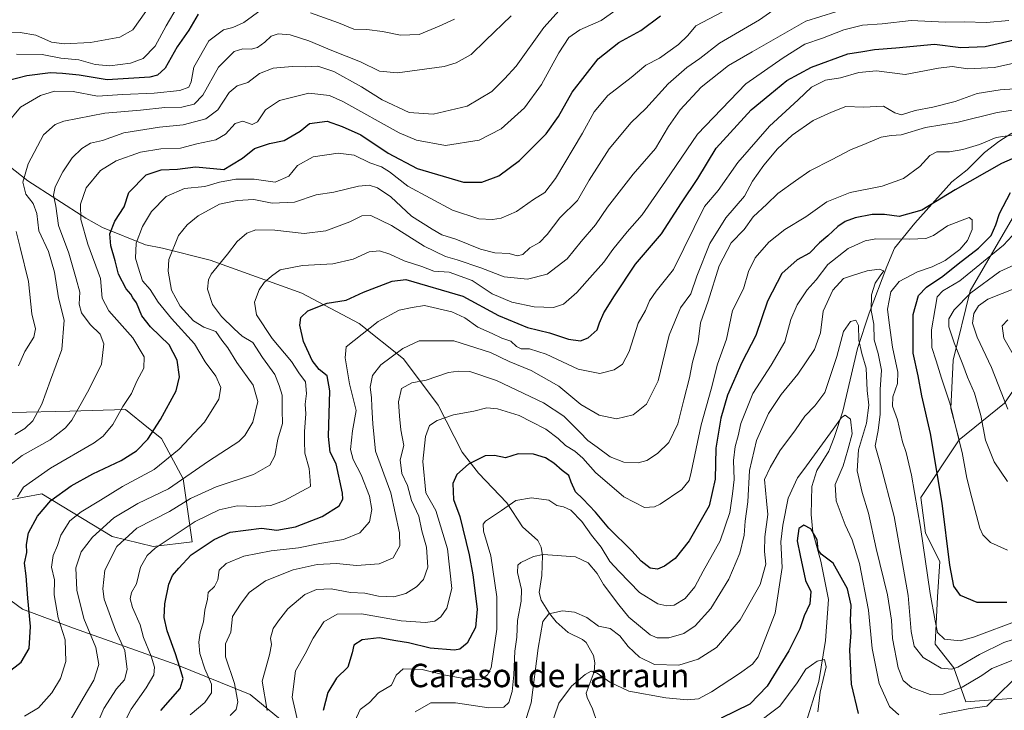
# Model space of a CAD drawing. Units: metres. Extents: x 648134 to 651591, y 4741592 to 4743980.
# Drawn here: x 648790 to 649127, y 4743036 to 4743272 of the extents above; entities that cross this region are included whole.
import ezdxf
from ezdxf.enums import TextEntityAlignment as Align

# ---------------------------------------------------------------- set-up
doc = ezdxf.new("R2010")
doc.units = ezdxf.units.M
doc.header["$MEASUREMENT"] = 0
doc.linetypes.add('DGN Style 5', pattern=[1.153612, 0.494405, -0.659207])
for name, color, linetype, lineweight in [('Arbolado forestal CxS', 92, 'Continuous', 0), ('Corriente natural lineal', 142, 'Continuous', 13), ('Curva de nivel maestra', 30, 'Continuous', 30), ('Curva de nivel normal', 30, 'Continuous', 0), ('Matorral CxS', 135, 'Continuous', 0), ('Senda virtual', 7, 'DGN Style 5', 0), ('Texto cartográfico', 7, 'Continuous', 0)]:
    doc.layers.add(name, color=color, linetype=linetype, lineweight=lineweight)
doc.styles.add('Style-Arial', font='txt')

msp = doc.modelspace()

# ---------------------------------------------------------------- linework, layer by layer
at = {"layer": 'Arbolado forestal CxS', "color": 92, "linetype": 'Continuous', "lineweight": 0}
for points in [[(649084.0901, 4743533.7777, 980.283), (649084.8991, 4743532.4807, 979.923), (649121.9343, 4743476.2763, 955.7335), (649134.5415, 4743455.6427, 951.3761), (649147.5343, 4743444.5489, 940.6519), (649166.3547, 4743429.1609, 921.844), (649186.6055, 4743478.3985, 937.6959), (649210.7955, 4743491.0691, 945.4958), (649238.4401, 4743491.0689, 954.0597), (649263.7807, 4743484.1577, 956.0269), (649284.5139, 4743463.4239, 955.5348), (649278.7541, 4743426.5637, 943.8933), (649260.3237, 4743393.1595, 931.0381), (649228.0705, 4743367.8193, 903.6017), (649180.1391, 4743363.4511, 898.3275), (649175.7889, 4743311.2411, 886.6217), (649166.3315, 4743284.3087, 879.334), (649138.7953, 4743220.0543, 851.9348), (649115.0885, 4743179.4065, 857.1714), (649109.3561, 4743155.7489, 857.8796), (649108.5177, 4743139.2093, 854.1247), (649111.3385, 4743128.4825, 854.0401)], [(649405.2791, 4743448.7837, 1041.9875), (649380.2535, 4743410.0067, 1010.3798), (649338.8751, 4743365.0831, 965.4743), (649276.3995, 4743301.1801, 915.0021), (649217.7317, 4743237.3771, 892.4038), (649181.1823, 4743202.1093, 876.4516), (649150.1451, 4743174.6101, 870.1188), (649126.8907, 4743140.9631, 864.4694), (649111.3385, 4743128.4825, 854.0401)], [(649405.2791, 4743448.7837, 1041.9875), (649380.2535, 4743410.0067, 1010.3798), (649338.8751, 4743365.0831, 965.4743), (649276.3995, 4743301.1801, 915.0021), (649217.7317, 4743237.3771, 892.4038), (649181.1823, 4743202.1093, 876.4516), (649150.1451, 4743174.6101, 870.1188), (649126.8907, 4743140.9631, 864.4694), (649111.3385, 4743128.4825, 854.0401)], [(649138.7953, 4743220.0543, 851.9348), (649115.0885, 4743179.4065, 857.1714), (649109.3561, 4743155.7489, 857.8796), (649108.5177, 4743139.2093, 854.1247), (649111.3385, 4743128.4825, 854.0401), (649098.2663, 4743108.7149, 845.1083), (649099.8819, 4743096.5953, 844.66), (649104.7297, 4743086.9003, 846.9315), (649103.9213, 4743074.7805, 845.2295), (649103.1131, 4743058.6209, 843.4149), (649109.5769, 4743050.5421, 840.9795), (649113.6795, 4743038.9651, 832.8771), (649135.4313, 4743040.5669, 828.1761)], [(649126.8907, 4743140.9631, 864.4694), (649111.3385, 4743128.4825, 854.0401), (649108.5177, 4743139.2093, 854.1247), (649109.3561, 4743155.7489, 857.8796), (649115.0885, 4743179.4065, 857.1714), (649138.7953, 4743220.0543, 851.9348)], [(649135.4313, 4743040.5669, 828.1761), (649113.6795, 4743038.9651, 832.8771), (649109.5769, 4743050.5421, 840.9795), (649103.1131, 4743058.6209, 843.4149), (649103.9213, 4743074.7805, 845.2295), (649104.7297, 4743086.9003, 846.9315), (649099.8819, 4743096.5953, 844.66), (649098.2663, 4743108.7149, 845.1083), (649111.3385, 4743128.4825, 854.0401), (649126.8907, 4743140.9631, 864.4694)], [(648785.8989, 4743107.7835, 906.993), (648797.9129, 4743109.9685, 903.2528), (648821.9553, 4743095.4623, 888.4456), (648836.0181, 4743092.0205, 881.4614), (648849.3129, 4743093.6401, 877.8694), (648846.2095, 4743115.1597, 891.3772), (648838.8629, 4743128.9425, 899.241), (648834.4467, 4743132.4695, 901.4585), (648826.5391, 4743138.7845, 905.0774), (648807.4985, 4743138.2837, 911.7817), (648787.8237, 4743137.7659, 918.9485)], [(648785.8989, 4743107.7835, 906.993), (648797.9129, 4743109.9685, 903.2528), (648821.9553, 4743095.4623, 888.4456), (648836.0181, 4743092.0205, 881.4614), (648849.3129, 4743093.6401, 877.8694), (648846.2095, 4743115.1597, 891.3772), (648838.8629, 4743128.9425, 899.241), (648834.4467, 4743132.4695, 901.4585), (648826.5391, 4743138.7845, 905.0774), (648807.4985, 4743138.2837, 911.7817), (648787.8237, 4743137.7659, 918.9485)], [(649111.3385, 4743128.4825, 854.0401), (649098.2663, 4743108.7149, 845.1083), (649099.8819, 4743096.5953, 844.66), (649104.7297, 4743086.9003, 846.9315), (649103.9213, 4743074.7805, 845.2295), (649103.1131, 4743058.6209, 843.4149), (649109.5769, 4743050.5421, 840.9795), (649113.6795, 4743038.9651, 832.8771), (649135.4313, 4743040.5669, 828.1761)], [(649111.3385, 4743128.4825, 854.0401), (649098.2663, 4743108.7149, 845.1083), (649099.8819, 4743096.5953, 844.66), (649104.7297, 4743086.9003, 846.9315), (649103.9213, 4743074.7805, 845.2295), (649103.1131, 4743058.6209, 843.4149), (649109.5769, 4743050.5421, 840.9795), (649113.6795, 4743038.9651, 832.8771), (649135.4313, 4743040.5669, 828.1761)], [(648883.3741, 4743029.7339, 856.7463), (648869.0955, 4743041.4299, 863.2754), (648844.0611, 4743051.5721, 875.969), (648808.8327, 4743064.0781, 892.9282), (648791.3591, 4743070.6343, 902.2324), (648768.8249, 4743087.0771, 912.2934)], [(648883.3741, 4743029.7339, 856.7463), (648869.0955, 4743041.4299, 863.2754), (648844.0611, 4743051.5721, 875.969), (648808.8327, 4743064.0781, 892.9282), (648791.3591, 4743070.6343, 902.2324), (648768.8249, 4743087.0771, 912.2934)]]:
    msp.add_polyline3d(points, dxfattribs=at)
at = {"layer": 'Corriente natural lineal', "color": 142, "linetype": 'Continuous', "lineweight": 13}
for points in [[(648750.9401, 4743255.9201, 938.9842), (648767.1401, 4743237.4601, 927.0551), (648793.1601, 4743217.0001, 914.6141), (648813.0101, 4743204.1801, 904.8304), (648818.6401, 4743201.0401, 902.1905), (648833.3801, 4743195.0701, 894.2109), (648839.1601, 4743193.9901, 891.6773), (648855.4901, 4743189.9101, 886.0903), (648886.8101, 4743178.6301, 877.4134), (648906.3901, 4743168.2701, 871.5271), (648921.5001, 4743156.1401, 864.5), (648933.3357, 4743140.2944, 857.4436)], [(649129.3401, 4743233.2101, 857.015), (649124.8901, 4743230.4201, 855.7338), (649120.0601, 4743226.6001, 854.5786), (649114.0601, 4743220.6901, 852.7339), (649108.8301, 4743216.6401, 851.743), (649096.2701, 4743202.5501, 848.7172), (649089.3101, 4743193.9401, 843.7817), (649086.6001, 4743187.7101, 841.2843), (649080.6601, 4743171.7301, 839.2248), (649076.6701, 4743159.7201, 834.5969), (649071.5901, 4743138.2201, 830.7913), (649068.6401, 4743129.2201, 829.6557), (649066.8901, 4743124.5601, 828.9014), (649062.7201, 4743117.9801, 827.6501), (649060.9901, 4743112.5801, 827.0435), (649060.7501, 4743102.9101, 826.1922), (649061.3201, 4743096.9201, 825.3253), (649064.1201, 4743087.0501, 824.0343), (649066.7701, 4743073.8901, 822.4435), (649065.7501, 4743059.9501, 821.9324), (649063.4001, 4743045.9001, 819.1952), (649058.7901, 4743030.8701, 816.6668)], [(648933.3357, 4743140.2944, 857.4436), (648941.6152, 4743124.3121, 851.5655), (648947.1605, 4743117.0654, 849.0198), (648956.8603, 4743106.9271, 845.4667), (648962.2153, 4743098.7478, 842.743), (648967.3722, 4743094.1247, 841.3283), (648968.5588, 4743091.7964, 840.7563), (648968.9844, 4743088.9862, 840.076), (648968.8334, 4743082.0696, 838.3293), (648967.831, 4743076.2844, 837.4166), (648968.5799, 4743073.6775, 837.0571), (648971.3762, 4743069.1481, 835.555), (648973.6851, 4743066.3349, 834.6313), (648977.8181, 4743062.6557, 833.4884), (648982.6524, 4743060.244, 832.7105), (648983.9514, 4743059.2218, 832.4957), (648986.465, 4743054.7622, 831.466), (648986.8703, 4743052.3158, 830.8846), (648986.7054, 4743049.1535, 830.1395), (648983.9778, 4743041.9655, 828.6946), (648984.2491, 4743040.3949, 828.2443), (648986.0699, 4743036.6011, 827.0546), (648987.7689, 4743031.491, 825.6684)]]:
    msp.add_polyline3d(points, dxfattribs=at)
at = {"layer": 'Curva de nivel maestra', "color": 30, "linetype": 'Continuous', "lineweight": 30, "flags": 128}
for points, elevation in [([(648851.34, 4743273.9401), (648848.22, 4743268.4701), (648844.23, 4743262.7001), (648840.07, 4743255.4701), (648837.53, 4743253.0201), (648834.85, 4743252.3701), (648820.26, 4743251.5201), (648810.68, 4743253.0701), (648805, 4743253.6701), (648800.96, 4743253.8701), (648792.79, 4743252.7901), (648785.81, 4743251.0001)], 925), ([(648782.69, 4743046.2101), (648790.93, 4743052.5001), (648793.64, 4743057.1601), (648794.04, 4743064.7401), (648793.14, 4743074.4201), (648792.58, 4743081.9901), (648792.05, 4743086.3701), (648792.84, 4743090.0001), (648792.68, 4743092.7301), (648793.42, 4743096.7101), (648796.45, 4743102.4001), (648801.02, 4743107.7601), (648808.02, 4743112.7201), (648815.35, 4743116.8401), (648825.02, 4743121.4301), (648830.3, 4743124.6701), (648834.12, 4743128.6601), (648838.54, 4743135.4001), (648843.82, 4743145.1601), (648845, 4743149.9501), (648844.17, 4743155.7401), (648841.47, 4743160.9001), (648835.14, 4743167.0601), (648832.15, 4743170.8701), (648830.28, 4743175.2401), (648829.02, 4743176.9601), (648828.32, 4743178.2601), (648826.79, 4743180.0601), (648824.16, 4743185.1001), (648823, 4743189.6101), (648821.49, 4743194.7701), (648821.16, 4743198.8801), (648822.88, 4743203.1601), (648826.1, 4743208.0701), (648827.67, 4743212.9601), (648833.64, 4743219.0401), (648838.68, 4743220.7001), (648844.35, 4743220.9201), (648850.51, 4743221.7701), (648856.66, 4743221.2401), (648860.17, 4743220.8101), (648862.73, 4743222.4901), (648866.57, 4743224.6901), (648870.66, 4743227.9801), (648875.75, 4743229.6801), (648880.75, 4743230.7401), (648886.23, 4743233.9801), (648889.43, 4743236.5301), (648895.49, 4743237.3601), (648900.62, 4743235.5701), (648906.98, 4743232.6701), (648916.28, 4743226.4501), (648926.16, 4743221.2301), (648942, 4743216.5301), (648948.27, 4743216.5501), (648954.08, 4743218.6901), (648961.16, 4743223.9401), (648970.26, 4743233.0301), (648974.48, 4743238.9501), (648979.14, 4743247.2801), (648988.06, 4743258.6101), (648995.14, 4743264.2801), (649002.66, 4743268.2801), (649009.37, 4743273.3201)], 900), ([(648838.63, 4743036.0301), (648845.2, 4743043.5301), (648846.3, 4743046.9401), (648845.05, 4743050.7001), (648843.68, 4743055.4001), (648840.78, 4743063.2001), (648839.74, 4743067.7201), (648839.95, 4743072.3901), (648841.33, 4743079.1301), (648842.62, 4743082.0801), (648844.77, 4743084.5801), (648848.98, 4743089.2201), (648856.81, 4743094.4001), (648862.34, 4743096.9501), (648872.98, 4743098.3001), (648878.26, 4743097.5901), (648884.59, 4743098.7901), (648893.72, 4743102.2901), (648899.54, 4743105.9001), (648900.75, 4743108.1801), (648900.64, 4743110.2901), (648898.49, 4743120.2801), (648896.48, 4743124.2101), (648895.92, 4743129.6601), (648896.34, 4743145.1701), (648895.41, 4743150.3801), (648892.76, 4743152.4801), (648890.34, 4743155.5301), (648887.4, 4743162.0201), (648886.12, 4743167.6201), (648886.44, 4743170.2901), (648888.8, 4743172.5201), (648895.5, 4743175.1201), (648901.91, 4743176.1501), (648907.86, 4743178.9601), (648917.67, 4743182.6901), (648922.32, 4743183.2801), (648941.85, 4743177.5201), (648953.96, 4743170.9401), (648963.84, 4743166.8501), (648971.42, 4743165.0701), (648977.86, 4743162.8201), (648981.99, 4743162.3101), (648984.66, 4743163.3001), (648987.66, 4743166.0501), (648988.44, 4743168.5001), (648989.93, 4743171.8101), (648993.65, 4743177.6401), (649000.77, 4743188.5401), (649009.7, 4743198.8801), (649016.52, 4743209.4801), (649022.03, 4743217.7201), (649028.31, 4743228.1001), (649040.31, 4743241.2201), (649046.64, 4743246.4701), (649052.49, 4743251.2701), (649060.91, 4743255.7701), (649073.3, 4743260.3801), (649078.48, 4743261.1801), (649082.47, 4743261.8801), (649089.71, 4743262.4001), (649102.91, 4743263.7001), (649111.96, 4743262.5201), (649120.26, 4743262.8801), (649134.62, 4743266.1701)], 875), ([(649131.26, 4743225.2601), (649125.78, 4743222.9001), (649110.04, 4743213.8601), (649098.63, 4743206.9101), (649090.86, 4743204.7501), (649085.89, 4743205.4201), (649081.67, 4743205.4201), (649075.87, 4743204.3201), (649072.44, 4743203.1301), (649069.97, 4743201.4201), (649066.55, 4743198.2201), (649063.65, 4743195.7801), (649060.23, 4743192.2601), (649056.05, 4743189.9201), (649050.81, 4743185.3001), (649045.88, 4743175.8401), (649041.89, 4743164.1501), (649037.14, 4743154.8501), (649032.25, 4743143.7701), (649029.92, 4743135.9101), (649028.2, 4743125.6001), (649028.03, 4743115.0401), (649025.96, 4743105.9501), (649019.14, 4743093.9701), (649014.31, 4743087.8901), (649010.65, 4743085.3201), (649008.27, 4743084.2801), (649005.79, 4743084.5801), (649002.74, 4743087.0501), (648999.52, 4743090.5001), (648991.64, 4743098.2801), (648987.09, 4743103.7001), (648982.84, 4743108.3401), (648980.31, 4743110.7401), (648978.76, 4743113.9701), (648977.97, 4743116.2601), (648975.69, 4743118.0001), (648972.88, 4743120.5201), (648970.08, 4743122.2701), (648965.99, 4743123.5201), (648960.66, 4743123.6401), (648956.33, 4743122.3001), (648952.66, 4743123.0801), (648949.46, 4743122.9801), (648943.69, 4743120.1801), (648939.76, 4743116.6301), (648938.37, 4743113.5801), (648938.55, 4743108.0801), (648940.75, 4743102.2501), (648943.95, 4743089.1601), (648945.19, 4743082.3101), (648946.66, 4743070.5801), (648946.08, 4743064.3101), (648943.22, 4743058.9401), (648940.77, 4743056.9801), (648938.94, 4743056.5801), (648930.61, 4743057.3201), (648923.18, 4743059.1201), (648918.91, 4743059.7601), (648913.22, 4743060.7901), (648907.4, 4743060.1401), (648904.54, 4743058.3201), (648904.04, 4743055.6501), (648902.55, 4743050.8401), (648898.67, 4743047.0901), (648895.68, 4743042.1801), (648894.1, 4743035.9901)], 850), ([(649127.65, 4743072.8601), (649117.56, 4743072.9001), (649111.82, 4743075.3201), (649109.52, 4743078.4701), (649108.13, 4743085.6401), (649105.53, 4743106.8001), (649101.52, 4743130.6001), (649098.67, 4743143.4601), (649097.36, 4743150.3001), (649095.67, 4743158.1401), (649095.68, 4743171.3001), (649097.5, 4743177.7901), (649100.26, 4743180.6601), (649105.82, 4743184.4001), (649111.03, 4743188.5801), (649117.95, 4743193.9401), (649122.3, 4743198.2601), (649123.92, 4743201.9001), (649125.13, 4743205.8301), (649128.92, 4743213.0201)], 850), ([(649076.96, 4743034.9501), (649074.58, 4743044.9401), (649073.99, 4743056.7201), (649074.47, 4743062.6201), (649074.26, 4743066.7201), (649074.42, 4743071.9801), (649073.23, 4743077.6001), (649068.3, 4743086.3301), (649064.18, 4743089.4101), (649063.14, 4743090.8501), (649062.91, 4743094.3501), (649060.67, 4743098.0101), (649058.35, 4743099.2601), (649056.54, 4743098.1301), (649056.03, 4743094.0101), (649057.06, 4743088.9401), (649058.82, 4743080.3801), (649060.68, 4743076.6101), (649060.35, 4743072.4501), (649058.37, 4743068.3101), (649056.88, 4743063.9201), (649053.22, 4743056.4001), (649045.77, 4743044.2601), (649039.81, 4743038.1401), (649030.08, 4743033.3901)], 825)]:
    msp.add_lwpolyline(points, dxfattribs=dict(at, elevation=elevation))
at = {"layer": 'Curva de nivel normal', "color": 30, "linetype": 'Continuous', "lineweight": 0, "flags": 128}
for points, elevation in [([(648784.88, 4743118.1001), (648791.22, 4743123.1301), (648800.81, 4743128.4201), (648806.01, 4743132.5201), (648808.22, 4743135.2401), (648814.13, 4743145.8401), (648818.3, 4743154.3601), (648819.14, 4743161.3101), (648817.9, 4743164.5801), (648814.47, 4743167.9201), (648811.48, 4743171.8601), (648810.74, 4743174.7801), (648810.89, 4743178.9001), (648809.64, 4743183.4401), (648807.16, 4743192.2901), (648803.68, 4743201.7201), (648802.73, 4743208.3501), (648801.99, 4743212.0601), (648802.54, 4743214.9601), (648805.11, 4743220.1001), (648808.36, 4743224.8701), (648811.57, 4743228.0701), (648814.57, 4743229.8501), (648818.68, 4743230.7601), (648825.92, 4743233.3601), (648838.2, 4743235.3401), (648846.28, 4743236.0801), (648853.99, 4743238.1701), (648858.07, 4743241.2801), (648861.98, 4743247.1501), (648864.69, 4743249.3901), (648868.34, 4743250.5801), (648872.34, 4743253.6501), (648877, 4743255.4101), (648883.53, 4743256.0101), (648887.9, 4743255.8701), (648892.23, 4743256.1101), (648897.67, 4743254.3401), (648907.13, 4743249.0401), (648914.18, 4743244.6801), (648923.46, 4743240.3301), (648931.66, 4743239.7101), (648943.33, 4743242.4401), (648951.66, 4743247.5101), (648956, 4743251.7801), (648959.99, 4743256.1701), (648969.51, 4743269.3701), (648976.73, 4743277.4701)], 910), ([(648807.24, 4743031.7601), (648812.03, 4743040.1901), (648815.76, 4743046.3801), (648817.48, 4743051.6701), (648816.44, 4743057.4801), (648812.32, 4743067.4701), (648809.86, 4743077.1501), (648809.59, 4743084.7301), (648811.45, 4743090.1801), (648815.22, 4743095.2201), (648822.54, 4743101.8001), (648830.73, 4743106.7001), (648841.22, 4743111.7401), (648854.85, 4743121.2001), (648865.22, 4743127.8801), (648867.35, 4743129.9501), (648870.03, 4743134.5201), (648871.78, 4743141.5801), (648870.16, 4743147.1801), (648864.59, 4743154.8901), (648861.47, 4743159.8601), (648859.47, 4743162.5701), (648857.35, 4743165.4701), (648853.35, 4743166.9601), (648849.83, 4743169.1101), (648845.23, 4743174.1801), (648842.3, 4743179.6001), (648841.14, 4743186.1201), (648841.38, 4743190.0901), (648844.63, 4743198.2401), (648847.61, 4743201.9101), (648851.32, 4743204.9901), (648858.68, 4743208.9901), (648864.67, 4743210.2601), (648870.34, 4743210.5801), (648876.67, 4743209.3201), (648884.34, 4743209.7301), (648891.72, 4743212.1401), (648897.75, 4743213.1201), (648906.19, 4743215.1401), (648909.76, 4743215.4901), (648912.59, 4743214.6101), (648917.14, 4743211.5301), (648924.31, 4743204.9001), (648931.32, 4743200.4501), (648934.66, 4743198.4801), (648939.44, 4743197.0501), (648947.78, 4743193.6401), (648952.78, 4743192.3601), (648957.66, 4743192.1901), (648960.32, 4743191.3901), (648962.32, 4743191.8001), (648964.64, 4743194.0601), (648967.98, 4743195.9101), (648970.65, 4743198.5801), (648974.91, 4743204.3501), (648980.96, 4743210.2901), (648984.98, 4743217.1501), (648991.76, 4743227.9101), (648999.27, 4743236.9501), (649004.34, 4743241.7401), (649011.91, 4743250.1401), (649018.37, 4743255.7401), (649022.74, 4743258.8101), (649029.45, 4743264.0001), (649043.2, 4743271.9301), (649053.76, 4743279.4901)], 890), ([(648815.64, 4743028.5201), (648819.14, 4743036.7201), (648823.47, 4743043.3701), (648826.15, 4743046.4701), (648827.06, 4743050.0101), (648826.33, 4743056.4601), (648823.12, 4743063.3901), (648819.25, 4743073.9801), (648818.77, 4743077.5301), (648819.44, 4743083.9801), (648823.56, 4743091.9801), (648830.47, 4743098.3101), (648841.57, 4743104.0001), (648848.74, 4743108.4001), (648857.47, 4743112.4201), (648870.29, 4743116.6201), (648875.88, 4743119.7901), (648877.52, 4743122.9901), (648878.62, 4743128.6501), (648880.18, 4743134.0601), (648880.05, 4743138.6301), (648880.05, 4743143.7401), (648879.1, 4743147.0601), (648877.54, 4743150.8401), (648873.34, 4743156.6401), (648870.07, 4743161.6901), (648866.35, 4743163.9301), (648863.67, 4743166.4301), (648859.31, 4743170.5601), (648856.31, 4743174.7001), (648854.59, 4743179.9601), (648854.87, 4743183.1701), (648855.86, 4743185.0401), (648861.4, 4743191.9501), (648864.67, 4743196.2401), (648868.01, 4743199.0901), (648871.07, 4743200.2201), (648877.54, 4743200.1601), (648887.53, 4743199.0001), (648895.04, 4743199.8801), (648903.18, 4743202.9401), (648907.27, 4743205.0501), (648910.37, 4743205.0801), (648917.43, 4743201.7301), (648928.58, 4743194.6301), (648935.82, 4743191.1201), (648939.9, 4743190.0201), (648947.94, 4743187.2201), (648955.93, 4743184.1701), (648963.88, 4743183.3301), (648970.58, 4743185.0401), (648977.39, 4743190.2801), (648982.21, 4743196.2901), (648987.13, 4743201.9601), (648991.21, 4743207.9601), (648999.98, 4743219.2001), (649007.65, 4743227.9701), (649012.01, 4743235.5401), (649016.06, 4743241.2801), (649023.25, 4743248.9501), (649032.55, 4743256.3801), (649040.64, 4743261.0901), (649059.02, 4743271.4701), (649079.47, 4743277.9501)], 885), ([(648779.69, 4743267.8101), (648790.5, 4743267.6701), (648795.86, 4743266.6901), (648801.25, 4743264.4001), (648805.62, 4743263.7501), (648814.64, 4743264.2501), (648824.59, 4743266.0401), (648829, 4743268.5901), (648833.44, 4743274.7801)], 935), ([(648785.82, 4743236.2601), (648790.62, 4743242.1101), (648797.5, 4743246.1801), (648802.3, 4743247.6201), (648808.72, 4743247.5201), (648816.98, 4743245.8801), (648825.57, 4743246.5001), (648836.36, 4743246.8801), (648845.08, 4743247.8001), (648848.16, 4743248.9801), (648848.96, 4743250.7801), (648849.87, 4743255.8501), (648855.01, 4743264.8001), (648859.97, 4743268.6001), (648863.25, 4743269.3201), (648866.95, 4743271.0601), (648872.95, 4743275.4401)], 920), ([(648789.35, 4743260.2401), (648798.1, 4743260.0801), (648804.42, 4743258.8901), (648810.65, 4743258.3001), (648816.14, 4743256.6801), (648821.18, 4743256.2201), (648828.28, 4743257.1701), (648832.54, 4743258.7701), (648836.66, 4743262.9501), (648840.45, 4743269.9401), (648844.18, 4743276.2701)], 930), ([(648789.66, 4743108.9901), (648791.7, 4743112.2901), (648800.89, 4743118.8301), (648815.82, 4743127.4901), (648818.93, 4743129.7801), (648822.21, 4743133.7101), (648825.58, 4743139.8201), (648828.6, 4743144.3001), (648830.43, 4743148.4701), (648832.81, 4743152.9701), (648832.9, 4743156.8001), (648829.06, 4743163.3001), (648820.87, 4743172.6001), (648818.53, 4743176.8701), (648817.97, 4743183.6001), (648813.7, 4743195.2901), (648811.31, 4743203.7201), (648811.17, 4743209.0001), (648813.14, 4743214.5401), (648818.02, 4743220.4801), (648823.35, 4743223.8201), (648831.68, 4743226.8001), (648838.6, 4743227.8601), (648845.33, 4743228.1201), (648850.93, 4743229.5701), (648857.36, 4743231.0101), (648860.76, 4743232.9001), (648864.03, 4743236.5201), (648866.67, 4743237.3201), (648869.83, 4743236.2401), (648871.62, 4743237.1201), (648874.38, 4743241.2501), (648879.12, 4743244.4301), (648889.21, 4743246.9401), (648896.24, 4743246.1201), (648900.82, 4743244.1001), (648920.07, 4743233.3201), (648925.97, 4743230.8801), (648935.84, 4743229.0601), (648947.33, 4743230.8201), (648954.87, 4743234.7101), (648962.83, 4743241.9301), (648968.69, 4743249.8801), (648974.59, 4743260.6801), (648978.05, 4743265.9501), (648981.73, 4743268.5601), (648989.01, 4743271.7401), (648994.02, 4743275.2401)], 905), ([(648792.07, 4743034.0101), (648796.79, 4743036.8701), (648801.4, 4743042.0501), (648804.29, 4743046.8901), (648806.11, 4743052.7101), (648805.96, 4743060.1401), (648803.59, 4743067.6201), (648802.2, 4743075.5401), (648802.26, 4743080.6401), (648801.21, 4743084.9201), (648801.86, 4743088.9701), (648803.36, 4743092.3101), (648804.4, 4743095.9101), (648807.58, 4743100.7701), (648811.35, 4743103.9101), (648818.02, 4743107.8801), (648825.51, 4743112.5201), (648836.34, 4743118.3301), (648844.84, 4743125.2301), (648853.49, 4743134.5501), (648858.44, 4743142.3401), (648859.06, 4743146.3901), (648857.38, 4743150.1901), (648853.72, 4743155.1301), (648850.15, 4743161.2301), (648842.26, 4743169.9801), (648837.7, 4743175.5401), (648834.92, 4743179.7901), (648832.4, 4743182.8401), (648830.84, 4743187.5101), (648829.98, 4743190.5201), (648830.22, 4743195.7101), (648832.36, 4743201.4001), (648835.45, 4743206.4801), (648840.46, 4743211.5801), (648846.68, 4743214.3001), (648853.68, 4743214.9801), (648858.67, 4743216.4801), (648864.29, 4743217.5301), (648870.47, 4743217.5501), (648877.67, 4743216.5601), (648882.31, 4743218.5301), (648885.34, 4743222.1601), (648890.65, 4743225.2201), (648899.23, 4743226.4301), (648904.68, 4743225.7601), (648910, 4743223.1701), (648914.03, 4743221.7401), (648916.78, 4743219.9901), (648923.01, 4743215.1701), (648938.24, 4743206.9801), (648947.31, 4743204.0401), (648951.91, 4743203.7501), (648954.94, 4743204.1901), (648960.08, 4743206.4601), (648965.93, 4743210.6401), (648969.84, 4743213.0001), (648973.48, 4743217.7601), (648982.72, 4743233.2801), (648986.61, 4743240.5601), (648991.29, 4743246.1401), (648999.32, 4743252.3201), (649004.32, 4743256.4501), (649009.01, 4743258.9001), (649015.45, 4743263.5701), (649018.62, 4743266.6101), (649021.36, 4743269.9201), (649032.86, 4743276.0001)], 895), ([(648889.75, 4743274.3701), (648899.31, 4743270.9901), (648904.51, 4743268.7901), (648909.04, 4743268.6601), (648914.4, 4743268.0201), (648920.47, 4743266.7001), (648926.88, 4743266.9601), (648933.67, 4743269.7701), (648938.98, 4743272.1801)], 920), ([(648788.7, 4743130.3401), (648792.12, 4743132.3101), (648794.91, 4743134.9701), (648797.97, 4743140.6301), (648800.93, 4743148.8201), (648804.78, 4743159.3701), (648805.58, 4743169.3601), (648803.65, 4743176.9601), (648802.34, 4743185.7901), (648800.22, 4743192.8201), (648796.9, 4743199.8401), (648796.22, 4743205.8201), (648794.95, 4743209.2401), (648792.52, 4743212.4401), (648791.48, 4743216.5101), (648793.24, 4743222.8301), (648798.56, 4743232.6601), (648802.47, 4743236.2201), (648805.44, 4743237.3101), (648819.52, 4743240.0401), (648831.68, 4743241.1501), (648839.93, 4743241.9901), (648845.76, 4743242.1701), (648849.95, 4743243.1501), (648853.01, 4743246.2401), (648858.34, 4743255.7901), (648863.68, 4743261.1101), (648866.6, 4743262.1201), (648869.51, 4743261.9301), (648871.67, 4743262.5201), (648874.2, 4743264.3401), (648876.34, 4743266.4101), (648878.67, 4743267.1701), (648882.8, 4743266.8901), (648889.17, 4743264.8301), (648897.01, 4743261.4901), (648906.81, 4743257.6401), (648913.36, 4743254.4901), (648919.5, 4743253.8401), (648935.38, 4743255.9801), (648939.56, 4743257.2501), (648944.69, 4743260.0801), (648949.53, 4743264.8801), (648958.32, 4743273.4001)], 915), ([(648824.62, 4743028.9701), (648828.46, 4743036.4901), (648833.66, 4743043.7201), (648836.19, 4743048.1701), (648836.49, 4743050.7901), (648835.3, 4743054.6001), (648832.68, 4743060.9801), (648831.6, 4743065.2401), (648828.93, 4743071.2301), (648828.18, 4743074.1501), (648828.63, 4743076.3001), (648830.28, 4743079.2501), (648831.64, 4743084.9601), (648833.97, 4743088.9501), (648836.71, 4743091.4401), (648850.36, 4743100.5901), (648858.57, 4743104.5201), (648864.65, 4743105.9601), (648871.07, 4743105.6401), (648876.18, 4743106.0401), (648880.86, 4743107.7701), (648886.79, 4743110.9101), (648889.77, 4743112.4901), (648889.64, 4743114.6301), (648889.31, 4743118.6301), (648887.76, 4743123.9701), (648887.73, 4743127.9701), (648887.74, 4743131.3101), (648888.15, 4743137.3501), (648887.98, 4743140.6501), (648888.43, 4743144.3401), (648888.06, 4743148.3201), (648885.8, 4743151.4201), (648883.22, 4743155.2801), (648876.68, 4743163.0401), (648871.33, 4743171.2001), (648870.67, 4743175.5301), (648872.24, 4743179.7301), (648873.96, 4743182.2801), (648876.37, 4743184.3501), (648879.37, 4743186.5101), (648887.02, 4743188.0101), (648897.4, 4743188.6201), (648904.35, 4743190.2601), (648909.81, 4743192.7301), (648913.3, 4743193.0301), (648916.91, 4743191.9401), (648921.76, 4743189.5801), (648927.74, 4743187.7501), (648931.94, 4743186.1601), (648937.12, 4743185.7501), (648944.99, 4743182.9501), (648951.83, 4743178.3101), (648958.57, 4743175.5301), (648966.2, 4743173.9401), (648972.73, 4743173.7101), (648976.14, 4743174.8401), (648980.79, 4743178.8201), (648986.05, 4743184.8801), (648989.99, 4743189.1901), (648992.99, 4743193.4601), (648997.99, 4743199.5001), (649003.09, 4743205.3801), (649011.06, 4743216.9001), (649021.93, 4743232.9501), (649038.45, 4743250.1101), (649051.26, 4743258.9401), (649058.64, 4743263.6201), (649064.72, 4743265.7401), (649071.97, 4743268.5701), (649078.33, 4743270.1601), (649085.08, 4743270.6401), (649095.01, 4743271.7101), (649106.64, 4743271.1901), (649113.06, 4743271.3301), (649120.67, 4743271.0701), (649128.38, 4743271.8001)], 880), ([(648848.64, 4743034.5601), (648853.66, 4743038.7601), (648855.98, 4743042.0601), (648855.88, 4743045.0201), (648853.6, 4743050.2201), (648851.95, 4743055.4201), (648851.59, 4743059.3101), (648852.05, 4743062.5001), (648853.15, 4743066.3101), (648853.67, 4743070.3101), (648854.58, 4743073.9801), (648854.83, 4743076.3101), (648857, 4743078.3101), (648858.08, 4743080.6401), (648858.55, 4743083.9301), (648860.98, 4743086.2301), (648867.01, 4743088.7301), (648876.34, 4743090.5901), (648885.67, 4743091.5701), (648892.9, 4743093.0601), (648901, 4743094.4601), (648906.65, 4743096.6401), (648909.9, 4743100.4101), (648910.72, 4743104.6901), (648909.86, 4743109.1801), (648907.08, 4743116.4601), (648904.32, 4743121.7601), (648903.47, 4743125.1901), (648904.07, 4743131.5201), (648905.38, 4743138.5201), (648903.05, 4743147.6501), (648901.61, 4743156.4601), (648901.95, 4743160.3001), (648912.83, 4743168.9101), (648920, 4743172.7301), (648924.43, 4743173.6401), (648928.72, 4743174.3801), (648938.03, 4743172.1701), (648942.5, 4743170.1301), (648946.94, 4743166.9801), (648951.84, 4743164.8001), (648955.13, 4743163.1901), (648958.2, 4743162.1801), (648960.09, 4743160.4001), (648961.69, 4743159.5801), (648964.58, 4743159.5101), (648970.31, 4743157.7201), (648981.15, 4743152.5701), (648988.59, 4743151.1501), (648993.54, 4743152.3801), (648996.38, 4743154.3801), (648998.62, 4743158.6001), (649001.74, 4743168.3701), (649004.2, 4743172.6201), (649005.62, 4743175.9601), (649007.9, 4743179.2901), (649013.76, 4743186.6601), (649024.37, 4743208.1601), (649029.06, 4743213.6201), (649035.7, 4743223.2801), (649046.54, 4743235.6001), (649056.37, 4743244.6901), (649060.91, 4743249.0301), (649065.7, 4743251.3601), (649070.77, 4743252.1101), (649077.11, 4743253.9901), (649083.17, 4743254.5401), (649092.97, 4743253.2601), (649104.3, 4743255.4401), (649108.97, 4743256.0601), (649114.3, 4743255.2101), (649123.39, 4743255.7301), (649141.33, 4743259.7001)], 870), ([(648862.29, 4743034.3201), (648864.34, 4743036.3201), (648864.94, 4743038.9901), (648863.74, 4743045.2301), (648860.66, 4743054.3401), (648860.72, 4743058.7301), (648862.53, 4743062.7301), (648863.1, 4743068.1401), (648865.85, 4743072.3501), (648868.78, 4743076.3101), (648874.43, 4743080.3201), (648883.86, 4743084.0001), (648892.05, 4743085.9001), (648898.64, 4743086.2501), (648905.52, 4743085.5001), (648913.17, 4743086.0501), (648917.98, 4743088.1601), (648920.26, 4743092.2101), (648920.17, 4743096.6401), (648917.22, 4743110.3101), (648912, 4743124.6401), (648911.1, 4743133.9701), (648910.73, 4743139.7101), (648910.61, 4743142.9501), (648910.18, 4743146.4501), (648910.88, 4743150.4401), (648913.74, 4743154.1201), (648921.33, 4743159.6301), (648926.86, 4743162.3301), (648938.67, 4743162.3001), (648951.29, 4743158.3101), (648957.62, 4743155.2601), (648965.15, 4743152.1301), (648974.54, 4743146.7801), (648982.11, 4743140.4901), (648988.32, 4743136.8601), (648994.32, 4743135.6001), (649000.02, 4743136.9601), (649004.5, 4743140.6801), (649008.56, 4743148.6301), (649012.24, 4743164.2901), (649016.15, 4743173.6201), (649019.74, 4743178.3901), (649021.71, 4743184.3901), (649026.22, 4743195.5901), (649031.7, 4743204.3401), (649037.99, 4743211.6801), (649040.8, 4743216.8401), (649044.59, 4743222.3401), (649049.26, 4743227.9501), (649054.34, 4743232.6101), (649061.53, 4743237.6101), (649067.78, 4743240.4201), (649072.6, 4743242.3701), (649078.63, 4743242.1501), (649085.53, 4743242.5001), (649089.34, 4743240.1801), (649091.66, 4743239.4801), (649096.35, 4743241.0101), (649102.35, 4743242.1101), (649110.03, 4743244.1001), (649117.5, 4743246.7701), (649125.42, 4743248.0801), (649130.29, 4743248.4401)], 865), ([(648875, 4743035.9901), (648873.22, 4743045.9901), (648875.72, 4743055.0301), (648876.44, 4743058.4901), (648876.08, 4743060.6901), (648876.94, 4743063.9801), (648878.83, 4743066.6401), (648881.98, 4743070.6801), (648887.79, 4743075.6301), (648891.8, 4743077.3801), (648896.8, 4743077.5201), (648903.42, 4743076.3501), (648908.35, 4743076.0801), (648913.03, 4743075.0301), (648918.23, 4743074.7801), (648922.36, 4743075.9501), (648925.98, 4743078.2401), (648928.32, 4743080.7401), (648929.89, 4743084.9201), (648929.42, 4743091.8001), (648927.79, 4743097.3701), (648926.79, 4743102.4001), (648924.26, 4743107.7301), (648922.86, 4743112.8401), (648921.01, 4743116.9801), (648920.37, 4743121.6401), (648921.64, 4743126.5001), (648920.58, 4743131.8601), (648920.21, 4743136.5101), (648919.77, 4743141.4701), (648920.85, 4743146.0601), (648924.33, 4743147.9701), (648929.32, 4743148.8301), (648936.86, 4743151.4701), (648940.3, 4743151.8901), (648944.24, 4743151.8401), (648953.31, 4743148.7301), (648969.36, 4743141.0601), (648976.32, 4743136.6101), (648981.78, 4743131.1001), (648984.51, 4743128.2901), (648987.74, 4743125.9301), (648992.16, 4743122.6101), (648996.85, 4743120.8601), (649001.71, 4743120.5801), (649004.65, 4743121.4201), (649008.32, 4743123.7501), (649012.18, 4743127.6001), (649015.26, 4743133.9101), (649017.34, 4743142.1701), (649019.25, 4743149.6301), (649020.26, 4743154.9701), (649022.15, 4743162.0001), (649023.04, 4743168.4401), (649025.66, 4743175.8301), (649029.36, 4743187.9801), (649033.46, 4743195.8001), (649037.9, 4743200.3401), (649041, 4743204.6501), (649045.66, 4743209.0201), (649049.36, 4743212.6201), (649055.49, 4743216.9201), (649060.34, 4743220.4401), (649067.93, 4743224.2101), (649074.21, 4743227.5501), (649079.61, 4743229.7201), (649084.71, 4743231.8701), (649088.1, 4743232.4201), (649091.53, 4743232.6701), (649099.9, 4743235.1601), (649111.07, 4743237.0501), (649124.3, 4743240.2901), (649135.72, 4743242.0401)], 860), ([(649129.36, 4743232.6201), (649124.06, 4743231.7401), (649118.29, 4743229.4001), (649112.63, 4743227.7001), (649108.09, 4743226.9201), (649103.69, 4743226.8401), (649101.39, 4743225.6601), (649097.88, 4743221.8501), (649092.3, 4743217.8001), (649085.11, 4743215.1201), (649074.18, 4743212.9801), (649066.16, 4743209.7701), (649059.01, 4743204.6201), (649051.82, 4743200.3001), (649046.29, 4743196.0101), (649041.68, 4743190.6401), (649039.4, 4743185.9601), (649037.66, 4743180.1201), (649033.97, 4743172.6101), (649031.84, 4743162.8201), (649028.83, 4743154.3101), (649026.64, 4743145.7801), (649023.22, 4743133.5501), (649019.86, 4743117.4501), (649019.07, 4743114.5401), (649016.66, 4743111.4901), (649009.27, 4743106.4801), (649007.25, 4743105.5601), (649003.88, 4743105.3901), (648996.79, 4743108.9801), (648987.11, 4743117.2601), (648982.77, 4743122.2601), (648980.07, 4743124.5801), (648976.84, 4743126.5301), (648974.31, 4743128.9501), (648970.12, 4743132.0701), (648965.22, 4743134.5701), (648961.05, 4743136.7501), (648953.66, 4743139.1101), (648949.98, 4743139.4101), (648945.59, 4743138.2801), (648938.64, 4743137.0601), (648933, 4743135.1201), (648930.45, 4743133.3201), (648929.03, 4743129.6501), (648928.15, 4743121.0901), (648929.2, 4743110.3101), (648932.55, 4743104.3701), (648936.55, 4743091.1901), (648938.04, 4743077.7001), (648936.38, 4743070.9901), (648934.33, 4743067.9701), (648932.27, 4743066.5401), (648929.04, 4743066.0401), (648920.68, 4743066.6601), (648907.23, 4743069.0201), (648898.9, 4743068.9301), (648894.34, 4743066.3201), (648890.67, 4743060.6601), (648887.98, 4743055.3801), (648884.64, 4743049.5701), (648883.53, 4743040.5901), (648885.49, 4743031.6701)], 855), ([(648904.84, 4743032.3201), (648906.77, 4743036.3201), (648909.93, 4743038.6801), (648912.98, 4743042.0801), (648917.43, 4743044.6601), (648919.07, 4743048.0301), (648921.42, 4743050.1701), (648927.93, 4743049.9701), (648935.26, 4743048.2101), (648944.65, 4743046.5201), (648948.33, 4743046.7501), (648950.22, 4743048.1801), (648951.46, 4743050.6101), (648952.14, 4743055.2201), (648953.44, 4743063.8301), (648953.44, 4743074.8801), (648951.38, 4743088.8901), (648948.84, 4743097.3001), (648948.69, 4743099.7101), (648949.51, 4743100.6601), (648954.96, 4743104.3201), (648959.87, 4743107.7501), (648965.28, 4743108.7001), (648971.22, 4743107.8801), (648973.86, 4743106.0801), (648976.21, 4743105.5801), (648978.72, 4743104.3901), (648982.47, 4743100.5701), (648985.77, 4743095.9501), (648989.09, 4743091.8401), (648992.02, 4743086.9501), (648995.18, 4743083.5001), (649002.18, 4743076.2601), (649008.47, 4743072.4901), (649011.44, 4743071.7601), (649013.98, 4743072.0001), (649017.79, 4743074.2501), (649021.07, 4743078.3001), (649023.89, 4743083.6401), (649029.76, 4743093.9801), (649033.01, 4743103.6401), (649033.91, 4743109.9801), (649034.54, 4743114.9201), (649034.28, 4743121.4301), (649034.87, 4743126.2301), (649035.92, 4743129.8701), (649036.81, 4743134.0401), (649040.82, 4743144.3401), (649047.16, 4743153.9801), (649051.77, 4743161.9901), (649053.88, 4743169.5501), (649056.07, 4743174.6201), (649059.45, 4743179.6801), (649062.46, 4743183.1801), (649066.49, 4743188.3501), (649073.42, 4743193.9001), (649079.31, 4743196.4701), (649082.87, 4743197.1401), (649094.57, 4743197.0901), (649099.97, 4743197.2401), (649102.63, 4743198.3201), (649107.36, 4743201.5801), (649114.8, 4743204.4001), (649115.85, 4743203.6201), (649115.77, 4743200.3801), (649114.24, 4743196.5301), (649111.63, 4743193.5001), (649106.63, 4743189.7501), (649102.19, 4743187.5601), (649097.14, 4743185.8201), (649090.92, 4743182.5501), (649087.97, 4743179.0101), (649086.83, 4743173.1501), (649087.47, 4743168.4601), (649088.61, 4743160.1701), (649090.43, 4743151.6301), (649090.3, 4743147.6901), (649088.68, 4743143.2001), (649088.61, 4743140.0001), (649090.28, 4743135.2901), (649092.04, 4743127.7601), (649093.23, 4743124.1501), (649095.09, 4743116.4301), (649098.16, 4743098.6401), (649101.42, 4743075.9801), (649103.21, 4743066.6401), (649103.94, 4743062.6401), (649106.35, 4743060.3301), (649111.76, 4743059.8201), (649116.3, 4743061.0001), (649132.13, 4743066.9901)], 845), ([(649127.86, 4743090.7401), (649122.03, 4743093.3501), (649119.44, 4743095.9801), (649118.43, 4743098.2701), (649115.66, 4743108.6701), (649113.97, 4743115.3501), (649112.42, 4743124.1501), (649110.31, 4743132.2601), (649108.26, 4743140.6101), (649105.33, 4743149.5301), (649103.56, 4743155.4601), (649102, 4743160.0001), (649101.9, 4743166.0401), (649103.17, 4743173.3801), (649103.9, 4743177.3601), (649105.8, 4743179.3601), (649111.55, 4743182.7801), (649126.52, 4743195.0401), (649133.95, 4743202.9801)], 855), ([(648790.04, 4743153.7101), (648792.17, 4743158.6301), (648795.26, 4743163.5901), (648795.78, 4743166.4401), (648794.5, 4743171.5001), (648793.35, 4743182.5401), (648790.56, 4743194.2201), (648789.14, 4743199.6401)], 920), ([(648925.47, 4743035.5501), (648930.86, 4743038.5701), (648939.32, 4743038.6201), (648950.63, 4743036.8701), (648955.84, 4743037.1001), (648957.49, 4743038.7701), (648958.62, 4743042.4901), (648959.24, 4743048.1701), (648959.55, 4743056.2201), (648960.28, 4743061.0001), (648960.44, 4743066.6901), (648961.78, 4743073.3101), (648961.82, 4743077.2801), (648960.48, 4743083.1801), (648960.61, 4743085.6301), (648961.56, 4743086.6001), (648965.92, 4743088.6401), (648969.25, 4743089.2601), (648980.3, 4743088.4601), (648984.66, 4743086.4101), (648987.74, 4743082.7901), (648989.82, 4743079.0601), (648995.14, 4743072.0601), (648998.47, 4743067.8701), (649005.82, 4743061.8401), (649008.19, 4743060.8601), (649012.23, 4743060.7801), (649017.33, 4743062.3401), (649021.14, 4743064.9201), (649026.54, 4743070.8901), (649032.71, 4743080.9001), (649036.44, 4743089.8001), (649037.94, 4743095.9301), (649038.22, 4743100.6301), (649039.18, 4743107.3101), (649039.72, 4743117.9701), (649042.13, 4743128.2701), (649046.22, 4743137.4401), (649050.61, 4743144.0001), (649056.25, 4743150.9001), (649061.94, 4743159.3001), (649064.02, 4743165.0001), (649064.92, 4743172.4401), (649068.16, 4743179.6501), (649071.89, 4743183.5601), (649074.96, 4743184.6001), (649079.97, 4743186.2401), (649083.98, 4743186.8401), (649085.67, 4743186.1801), (649084.38, 4743184.5501), (649082.71, 4743182.0201), (649081.39, 4743177.9601), (649081.36, 4743172.6201), (649082.16, 4743167.9601), (649082.31, 4743162.6301), (649083.75, 4743157.9701), (649084.81, 4743152.3001), (649084.36, 4743145.6301), (649084.34, 4743137.2401), (649083.71, 4743131.6801), (649082.69, 4743126.4201), (649084.46, 4743120.0501), (649089.16, 4743102.2401), (649093.98, 4743075.2401), (649095, 4743063.0101), (649096.02, 4743057.9601), (649099.04, 4743054.0601), (649105.21, 4743050.5001), (649108.92, 4743050.1501), (649110.86, 4743050.7901), (649118.29, 4743055.0701), (649126.62, 4743059.2601), (649135.88, 4743062.2001)], 840), ([(649132.96, 4743189.5101), (649125.29, 4743186.0001), (649115.39, 4743178.7501), (649109.61, 4743172.8601), (649107.89, 4743169.7801), (649107.86, 4743167.0301), (649109.61, 4743161.6601), (649112.63, 4743154.2401), (649114.16, 4743149.8701), (649116.63, 4743144.3901), (649118.73, 4743136.7401), (649120.39, 4743128.4001), (649123.34, 4743121.0101), (649127.85, 4743114.2001)], 860), ([(649130.94, 4743180.4201), (649121.13, 4743176.5801), (649117.94, 4743174.2201), (649116.43, 4743171.6801), (649115.91, 4743168.3001), (649117.47, 4743163.6001), (649122.41, 4743153.1501), (649128.03, 4743138.9201)], 865), ([(648962.61, 4743030.8001), (648965.18, 4743038.5601), (648967.55, 4743057.2701), (648969.15, 4743066.3801), (648971.14, 4743069.0201), (648975.89, 4743070.0401), (648979.91, 4743069.5701), (648984.14, 4743067.8001), (648988.16, 4743064.8501), (648992.18, 4743063.9701), (648995.49, 4743061.5201), (648998.24, 4743057.9001), (649002.1, 4743054.2601), (649007.28, 4743051.7401), (649015.64, 4743051.5001), (649022.24, 4743053.4801), (649028.42, 4743057.4901), (649036.52, 4743067.0001), (649043.34, 4743079.0601), (649045.28, 4743086.0001), (649044.87, 4743090.3101), (649045.02, 4743095.3101), (649046, 4743102.9801), (649045.49, 4743107.6401), (649044.88, 4743114.9701), (649046.81, 4743118.9701), (649050.1, 4743124.7001), (649055.49, 4743131.9401), (649058.64, 4743136.5601), (649062.11, 4743140.1201), (649065.49, 4743144.6501), (649069.62, 4743156.9201), (649071.9, 4743165.4601), (649074.2, 4743168.8801), (649076.12, 4743169.3301), (649076.99, 4743167.5101), (649077.07, 4743162.5701), (649078.06, 4743157.9701), (649079.54, 4743152.9701), (649079.93, 4743145.2901), (649080.45, 4743140.3201), (649079.7, 4743134.1401), (649076.97, 4743125.0801), (649076.51, 4743117.8401), (649078.19, 4743110.5301), (649080.4, 4743103.4101), (649083.05, 4743091.3901), (649086.83, 4743075.4701), (649088.26, 4743066.8001), (649088.62, 4743060.6001), (649090.58, 4743050.6001), (649092.21, 4743046.2301), (649095.1, 4743043.8801), (649101.41, 4743041.4901), (649105.9, 4743041.5701), (649112.39, 4743044.0001), (649119.06, 4743047.9001), (649122.57, 4743050.3101), (649130.29, 4743053.4201)], 835), ([(649128.02, 4743169.4401), (649126.02, 4743167.4801), (649126.68, 4743163.2301), (649136.62, 4743145.6801)], 870), ([(648971.52, 4743029.5301), (648974.55, 4743038.4801), (648978.87, 4743044.3101), (648983.59, 4743048.3401), (648985.66, 4743049.4401), (648987.69, 4743048.6901), (648992.01, 4743045.6801), (648998.46, 4743042.6201), (649011.1, 4743040.2601), (649018.41, 4743039.6801), (649022.32, 4743040.0301), (649026.77, 4743042.3701), (649036.32, 4743048.5801), (649040.81, 4743051.7901), (649042.7, 4743054.3501), (649048.51, 4743069.2301), (649050.87, 4743084.8101), (649050.42, 4743093.6401), (649051.14, 4743099.3101), (649052.99, 4743108.5601), (649056.14, 4743115.5301), (649058.31, 4743118.3001), (649068.3, 4743132.1301), (649071.17, 4743136.1001), (649072.47, 4743136.8701), (649074.26, 4743135.5601), (649074.78, 4743130.4701), (649073.34, 4743125.1101), (649071.77, 4743119.5501), (649069.04, 4743113.1901), (649069.32, 4743107.6401), (649072.46, 4743099.4701), (649074.86, 4743094.3401), (649077.32, 4743086.1801), (649080.37, 4743070.2601), (649081.68, 4743057.1201), (649084.05, 4743045.1601), (649087.58, 4743037.3201), (649090.71, 4743034.4801)], 830), ([(649040.9, 4743030.5501), (649050.06, 4743037.5101), (649055.98, 4743045.4401), (649058.96, 4743050.1501), (649062.84, 4743052.8401), (649065.35, 4743053.3701), (649065.92, 4743050.9401), (649063.88, 4743042.2301), (649063.09, 4743035.5801)], 820), ([(649104.67, 4743034.6301), (649114.39, 4743036.6101), (649120.77, 4743037.4801), (649125.81, 4743042.4301), (649131.47, 4743047.9801)], 830)]:
    msp.add_lwpolyline(points, dxfattribs=dict(at, elevation=elevation))
at = {"layer": 'Matorral CxS', "color": 135, "linetype": 'Continuous', "lineweight": 0}
for points in [[(648787.8237, 4743137.7659, 918.9485), (648807.4985, 4743138.2837, 911.7817), (648826.5391, 4743138.7845, 905.0774), (648834.4467, 4743132.4695, 901.4585), (648838.8629, 4743128.9425, 899.241), (648846.2095, 4743115.1597, 891.3772), (648849.3129, 4743093.6401, 877.8694), (648836.0181, 4743092.0205, 881.4614), (648821.9553, 4743095.4623, 888.4456), (648797.9129, 4743109.9685, 903.2528), (648785.8989, 4743107.7835, 906.993)], [(648785.8989, 4743107.7835, 906.993), (648797.9129, 4743109.9685, 903.2528), (648821.9553, 4743095.4623, 888.4456), (648836.0181, 4743092.0205, 881.4614), (648849.3129, 4743093.6401, 877.8694), (648846.2095, 4743115.1597, 891.3772), (648838.8629, 4743128.9425, 899.241), (648834.4467, 4743132.4695, 901.4585), (648826.5391, 4743138.7845, 905.0774), (648807.4985, 4743138.2837, 911.7817), (648787.8237, 4743137.7659, 918.9485)], [(648768.8249, 4743087.0771, 912.2934), (648791.3591, 4743070.6343, 902.2324), (648808.8327, 4743064.0781, 892.9282), (648844.0611, 4743051.5721, 875.969), (648869.0955, 4743041.4299, 863.2754), (648883.3741, 4743029.7339, 856.7463)], [(648883.3741, 4743029.7339, 856.7463), (648869.0955, 4743041.4299, 863.2754), (648844.0611, 4743051.5721, 875.969), (648808.8327, 4743064.0781, 892.9282), (648791.3591, 4743070.6343, 902.2324), (648768.8249, 4743087.0771, 912.2934)]]:
    msp.add_polyline3d(points, dxfattribs=at)
at = {"layer": 'Senda virtual', "color": 7, "linetype": 'DGN Style 5', "lineweight": 0, "extrusion": (-0.197698, -0.102533, 0.974886), "elevation": -613808.047, "flags": 128}
msp.add_lwpolyline([(-3911582.1673, 2691058.6919), (-3911546.0715, 2690840.2833), (-3911460.1359, 2690531.7338)], dxfattribs=at)

# ---------------------------------------------------------------- texts
at = {"layer": 'Texto cartográfico', "color": 7, "linetype": 'Continuous', "lineweight": 0, "style": 'Style-Arial'}
msp.add_text('Carasol de Larraun', height=8, dxfattribs=at).set_placement((648971.2434, 4743047.9501), align=Align.MIDDLE_CENTER)

doc.saveas('drawing.dxf')
